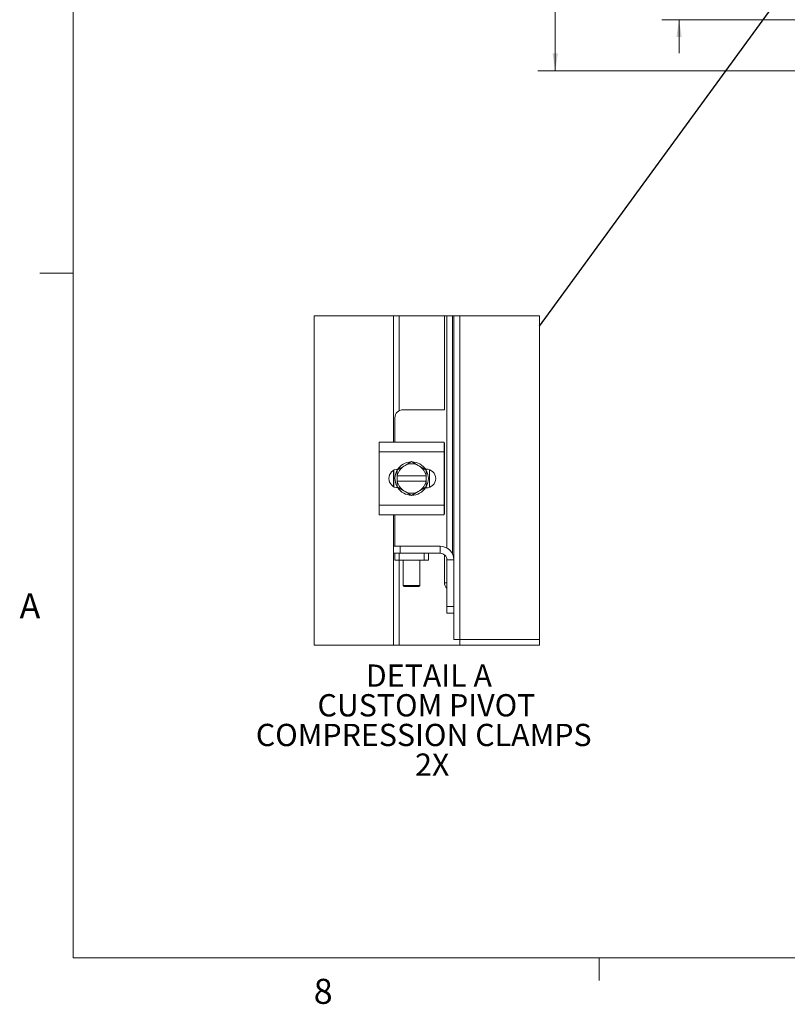
# Model space of a CAD drawing. Units: inches. Extents: x 0.4 to 16.6, y 0.2 to 10.8.
# Drawn here: x 0.4 to 3.3, y 0.2 to 3.9 of the extents above; entities that cross this region are included whole.
import ezdxf

# ---------------------------------------------------------------- set-up
doc = ezdxf.new("R2010")
doc.units = ezdxf.units.IN
doc.header["$MEASUREMENT"] = 0
doc.styles.add('SLDTEXTSTYLE0', font='TXT', dxfattribs={"width": 0.7})
doc.styles.add('SLDTEXTSTYLE1', font='TXT', dxfattribs={"width": 0.75})
doc.dimstyles.new('SLDDIMSTYLE0', dxfattribs={"dimtxt": 0.088867, "dimasz": 0.065, "dimexe": 0, "dimexo": 0.0625, "dimgap": 0.022217, "dimtad": 0, "dimtih": 1, "dimtoh": 1, "dimlfac": 8, "dimrnd": 1e-09, "dimzin": 4, "dimdsep": 46, "dimtxsty": 'SLDTEXTSTYLE0', "dimsah": 1, "dimcen": 0.09, "dimadec": 0, "dimazin": 1, "dimtfac": 1, "dimtmove": 0, "dimatfit": 0, "dimfxl": 1, "dimfrac": 2, "dimtolj": 1, "dimtzin": 12, "dimarcsym": 0})
doc.dimstyles.new('SLDDIMSTYLE1', dxfattribs={"dimtxt": 0.088867, "dimasz": 0.065, "dimexe": 0, "dimexo": 0.0625, "dimgap": 0.022217, "dimtad": 0, "dimtih": 1, "dimtoh": 1, "dimlfac": 8, "dimrnd": 1e-09, "dimzin": 12, "dimdsep": 46, "dimtxsty": 'SLDTEXTSTYLE0', "dimsah": 1, "dimcen": 0.09, "dimadec": 0, "dimazin": 3, "dimtfac": 1, "dimtofl": 0, "dimtmove": 0, "dimatfit": 3, "dimfxl": 1, "dimfrac": 2, "dimtolj": 1, "dimtzin": 12, "dimarcsym": 0})
doc.dimstyles.new('SLDDIMSTYLE3', dxfattribs={"dimtxt": 0.18, "dimasz": 0.065, "dimexe": 0, "dimexo": 0.0625, "dimgap": 0, "dimtad": 0, "dimtih": 1, "dimtoh": 1, "dimdec": 0, "dimrnd": 1e-09, "dimzin": 0, "dimdsep": 46, "dimtxsty": 'Standard', "dimblk1": 'NONE', "dimblk2": 'NONE', "dimsah": 1, "dimcen": 0.09, "dimadec": 0, "dimazin": 0, "dimtfac": 0.065, "dimtdec": 0, "dimtofl": 0, "dimtmove": 0, "dimatfit": 3, "dimldrblk": 'NONE', "dimfxl": 1, "dimfrac": 2, "dimtolj": 1, "dimtzin": 0, "dimarcsym": 0})

# ---------------------------------------------------------------- blocks, each defined once
blk = doc.blocks.new('_D_1')
at = {"color": 7, "linetype": 'Continuous', "lineweight": 0}
for p, q in [((3.6971, 7.619), (2.3658, 7.619)), ((2.4308, 7.619), (2.4308, 5.7658)), ((2.4308, 3.7128), (2.4308, 5.6111)), ((3.6971, 3.7128), (2.3658, 3.7128))]:
    blk.add_line(p, q, dxfattribs=at)
for points in [[(2.4308, 7.619), (2.4208, 7.554), (2.4408, 7.554)], [(2.4308, 3.7128), (2.4408, 3.7778), (2.4208, 3.7778)]]:
    blk.add_solid(points, dxfattribs=at)
at = {"color": 7, "linetype": 'Continuous', "lineweight": 0, "insert": (2.2903, 5.7185), "char_height": 0.08333, "attachment_point": 1, "style": 'SLDTEXTSTYLE0'}
blk.add_mtext('31.25', dxfattribs=at)
blk = doc.blocks.new('_D_11')
at = {"color": 7, "linetype": 'Continuous', "lineweight": 0}
for p, q in [((2.8943, 4.2166), (2.8943, 4.3416)), ((3.3312, 4.2166), (2.8293, 4.2166)), ((3.4464, 3.9041), (2.8293, 3.9041)), ((2.8943, 3.9041), (2.8943, 3.7791))]:
    blk.add_line(p, q, dxfattribs=at)
for points in [[(2.8943, 4.2166), (2.9043, 4.2816), (2.8843, 4.2816)], [(2.8943, 3.9041), (2.8843, 3.8391), (2.9043, 3.8391)]]:
    blk.add_solid(points, dxfattribs=at)
at = {"color": 7, "linetype": 'Continuous', "lineweight": 0, "insert": (2.7789, 4.1313), "char_height": 0.08333, "attachment_point": 1, "style": 'SLDTEXTSTYLE0'}
blk.add_mtext('2.50', dxfattribs=at)
blk = doc.blocks.new('_NONE')
blk = doc.blocks.new('SW_NOTE_5')
at = {"color": 0, "linetype": 'Continuous', "lineweight": 0, "attachment_point": 2, "style": 'SLDTEXTSTYLE0'}
for s, insert, char_height in [('DETAIL A', (0.2539, 0.1074), 0.08333), ('CUSTOM PIVOT', (0.2447, -0.0037), 0.083333), ('COMPRESSION CLAMPS', (0.2345, -0.1148), 0.083333), ('2X', (0.2664, -0.2259), 0.08333)]:
    blk.add_mtext(s, dxfattribs=dict(at, insert=insert, char_height=char_height))

msp = doc.modelspace()

# ---------------------------------------------------------------- linework, layer by layer
at = {"color": 7, "linetype": 'Continuous', "lineweight": 0}
for p, q in [((0.6263, 10.6421), (0.6263, 0.3921)), ((0.6263, 2.9546), (0.5013, 2.9546)), ((16.3763, 0.3921), (0.6263, 0.3921)), ((2.5948, 0.3921), (2.5948, 0.3073))]:
    msp.add_line(p, q, dxfattribs=at)
at = {"color": 7, "linetype": 'Continuous', "lineweight": 15}
for p, q in [((1.825, 2.3226), (1.825, 2.7957)), ((1.8469, 2.4403), (1.8469, 2.7957)), ((2.016, 2.4438), (2.016, 2.7957)), ((2.0253, 1.9259), (2.0253, 2.7957)), ((2.0466, 2.7957), (2.0466, 1.9031)), ((2.0515, 2.7957), (2.0515, 1.8813)), ((2.0734, 2.7957), (2.0734, 1.5832)), ((2.0169, 2.4438), (1.861, 2.4438)), ((1.831, 2.4138), (1.831, 2.3226)), ((1.7723, 2.2863), (1.7723, 2.3226)), ((1.7723, 2.3226), (2.0148, 2.3226)), ((2.0148, 2.3226), (2.0148, 2.2863)), ((2.0148, 2.2863), (1.7723, 2.2863)), ((1.7723, 2.0863), (1.7723, 2.2863)), ((2.0169, 2.3188), (2.0148, 2.3188)), ((2.0148, 2.0863), (2.0148, 2.2863)), ((2.016, 2.0538), (2.016, 2.3188)), ((1.8687, 2.2351), (1.8935, 2.2494)), ((1.8935, 2.2494), (1.9184, 2.2351)), ((1.825, 2.1563), (1.825, 2.2164)), ((1.8273, 2.155), (1.8273, 2.2176)), ((1.8388, 2.1957), (1.8388, 2.2178)), ((1.8687, 2.2351), (1.8637, 2.2322)), ((1.9233, 2.2322), (1.9184, 2.2351)), ((1.9233, 2.2322), (1.9482, 2.2179)), ((1.9452, 2.2214), (1.9484, 2.2214)), ((1.9482, 2.2178), (1.9482, 2.1957)), ((1.9598, 2.2195), (1.9598, 2.1531)), ((1.8388, 2.1957), (1.8396, 2.1957)), ((1.8388, 2.1769), (1.8388, 2.1957)), ((1.8388, 2.1548), (1.8388, 2.1769)), ((1.8396, 2.1769), (1.8388, 2.1769)), ((1.9475, 2.1957), (1.8396, 2.1957)), ((1.8396, 2.1769), (1.9475, 2.1769)), ((1.9482, 2.1957), (1.9475, 2.1957)), ((1.9475, 2.1769), (1.9482, 2.1769)), ((1.9482, 2.1957), (1.9482, 2.1769)), ((1.9482, 2.1769), (1.9482, 2.1548)), ((1.8637, 2.1404), (1.8389, 2.1547)), ((1.8637, 2.1404), (1.8687, 2.1375)), ((1.9184, 2.1375), (1.9233, 2.1404)), ((1.9482, 2.1547), (1.9233, 2.1404)), ((1.9484, 2.1512), (1.9452, 2.1512)), ((1.8935, 2.1232), (1.8687, 2.1375)), ((1.9184, 2.1375), (1.8935, 2.1232)), ((1.7723, 2.0863), (2.0148, 2.0863)), ((1.7723, 2.0501), (1.7723, 2.0863)), ((2.0148, 2.0863), (2.0148, 2.0501)), ((2.0148, 2.0501), (1.7723, 2.0501)), ((1.825, 1.5624), (1.825, 2.0501)), ((1.831, 2.0501), (1.831, 1.9325)), ((2.0148, 2.0538), (2.0169, 2.0538)), ((1.8252, 1.9063), (1.8252, 1.9325)), ((1.8252, 1.9325), (1.8502, 1.9325)), ((1.8502, 1.9325), (1.8502, 1.9063)), ((1.8502, 1.9325), (2.0003, 1.9325)), ((2.0003, 1.9063), (2.0003, 1.9325)), ((1.831, 1.9063), (1.8252, 1.9063)), ((1.831, 1.8802), (1.831, 1.9063)), ((1.831, 1.9063), (1.8467, 1.9063)), ((1.8467, 1.9063), (1.8467, 1.8802)), ((1.9404, 1.9063), (1.8467, 1.9063)), ((1.9404, 1.8802), (1.9404, 1.9063)), ((1.9404, 1.9063), (1.956, 1.9063)), ((1.956, 1.9063), (2.0003, 1.9063)), ((1.956, 1.9063), (1.956, 1.8802)), ((2.016, 1.796), (2.016, 1.9008)), ((2.0253, 1.8813), (2.0515, 1.8813)), ((2.0253, 1.7075), (2.0253, 1.8813)), ((2.0515, 1.7075), (2.0515, 1.8813)), ((1.8467, 1.8802), (1.831, 1.8802)), ((1.9404, 1.8802), (1.8467, 1.8802)), ((1.8469, 1.5624), (1.8469, 1.8802)), ((1.8613, 1.8802), (1.8613, 1.7852)), ((1.9238, 1.7852), (1.9238, 1.8802)), ((1.956, 1.8802), (1.9404, 1.8802)), ((1.8613, 1.7852), (1.8652, 1.7813)), ((1.8613, 1.7852), (1.9238, 1.7852)), ((1.9199, 1.7813), (1.8652, 1.7813)), ((1.9199, 1.7813), (1.9238, 1.7852)), ((2.016, 1.796), (2.0253, 1.796)), ((2.0253, 1.6825), (2.0253, 1.7075)), ((2.0253, 1.7075), (2.0515, 1.7075)), ((2.0515, 1.7075), (2.0515, 1.6827)), ((2.0515, 1.6825), (2.0253, 1.6825)), ((2.0515, 1.6827), (2.0515, 1.5835)), ((2.0734, 1.5832), (2.3722, 1.5832))]:
    msp.add_line(p, q, dxfattribs=at)
at = {"color": 7, "linetype": 'Continuous', "lineweight": 0, "flags": 128}
msp.add_lwpolyline([(1.825, 2.7957), (1.5286, 2.7957), (1.5286, 1.5624), (1.825, 1.5624), (1.8469, 1.5624), (2.0736, 1.5624), (2.3722, 1.5624), (2.3722, 1.5832), (2.3722, 2.7957), (2.0734, 2.7957), (2.0515, 2.7957), (2.0466, 2.7957), (2.0253, 2.7957), (2.016, 2.7957), (1.8469, 2.7957), (1.825, 2.7957)], dxfattribs=at)
at = {"color": 7, "linetype": 'Continuous', "lineweight": 15, "flags": 128}
for points in [[(1.8389, 2.2179), (1.8511, 2.2249), (1.8637, 2.2322)], [(1.9493, 2.2145), (1.9542, 2.2013), (1.956, 2.1863)], [(1.956, 2.1863), (1.9542, 2.1714), (1.9489, 2.1573)]]:
    msp.add_lwpolyline(points, dxfattribs=at)
at = {"color": 7, "linetype": 'Continuous', "lineweight": 15}
for centre, radius, start, end in [((1.861, 2.4138), 0.03, 90.0003, 179.9997), ((1.8432, 2.1863), 0.0351, 92.1842, 267.8158), ((1.8935, 2.1863), 0.0625, 151.6054, 207.0564), ((1.8416, 2.2163), 0.00313, 149.283, 150.5798), ((1.8935, 2.1863), 0.0547, 122.9697, 170.1417), ((1.8935, 2.1863), 0.0625, 93.0819, 147.2113), ((1.8935, 2.1863), 0.0547, 62.9988, 117.0012), ((1.8935, 2.1863), 0.0625, 32.6367, 87.9667), ((1.8935, 2.1863), 0.0547, 9.8583, 57.0303), ((1.9455, 2.2163), 0.00313, 29.4202, 30.717), ((1.9484, 2.1863), 0.0351, 270.0004, 89.9996), ((1.8935, 2.1863), 0.0547, 189.8591, 237.0295), ((1.8935, 2.1863), 0.0547, 302.9705, 350.1409), ((1.849, 2.1606), 0.0117, 209.8957, 210.2415), ((1.8935, 2.1863), 0.0625, 213.099, 326.7857), ((1.938, 2.1606), 0.0117, 329.7585, 330.1043), ((1.8935, 2.1863), 0.0548, 243, 297), ((2.0003, 1.8813), 0.0512, 0.0002, 89.9998), ((2.0003, 1.8813), 0.025, 359.9995, 90.0005), ((2.0423, 1.7956), 0.0263, 179.0272, 229.7107)]:
    msp.add_arc(centre, radius, start, end, dxfattribs=at)
for points, knots in [([(2.0734, 1.5832), (2.0706, 1.5833), (2.0654, 1.5833), (2.0587, 1.5834), (2.0542, 1.5834), (2.052, 1.5835), (2.0515, 1.5835)], [0, 0, 0, 0, 0.382654, 0.707053, 0.923815, 1, 1, 1, 1]), ([(2.0736, 1.5624), (2.0736, 1.5626), (2.0735, 1.5644), (2.0735, 1.5685), (2.0734, 1.5753), (2.0734, 1.5804), (2.0734, 1.5832)], [0, 0, 0, 0, 0.02828, 0.256292, 0.597509, 1, 1, 1, 1])]:
    msp.add_open_spline(points, degree=3, knots=knots, dxfattribs=at)

# ---------------------------------------------------------------- block references
at = {"color": 7, "linetype": 'Continuous', "lineweight": 0}
msp.add_blockref('SW_NOTE_5', (1.7041, 1.3825), dxfattribs=at)

# ---------------------------------------------------------------- texts
at = {"color": 7, "linetype": 'Continuous', "lineweight": 0, "char_height": 0.0938, "attachment_point": 1, "style": 'SLDTEXTSTYLE1'}
for s, insert in [('A', (0.426, 1.7559)), ('8', (1.5268, 0.313))]:
    msp.add_mtext(s, dxfattribs=dict(at, insert=insert))

# ---------------------------------------------------------------- dimensions: what is measured, and where the dimension line sits
at = {"color": 7, "linetype": 'Continuous', "lineweight": 0}
for base, p1, p2, dimstyle, picture, middle in [((2.4308, 7.619), (3.7471, 3.7128), (3.7471, 7.619), 'SLDDIMSTYLE1', '_D_1', (2.4308, 5.6884)), ((2.8943, 3.9041), (3.3812, 4.2166), (3.4964, 3.9041), 'SLDDIMSTYLE0', '_D_11', (2.8943, 4.1012))]:
    dim = msp.add_linear_dim(base=base, p1=p1, p2=p2, angle=90, dimstyle=dimstyle, dxfattribs=at)
    dim.commit()
    dim.dimension.update_dxf_attribs({"geometry": picture, "text_midpoint": middle, "dimtype": 160})

# ---------------------------------------------------------------- leaders
at = {"color": 7, "linetype": 'Continuous', "lineweight": 0, "has_arrowhead": 0}
msp.add_leader([(2.3722, 2.757), (3.253, 3.964)], dimstyle='SLDDIMSTYLE3', dxfattribs=at)

doc.saveas('drawing.dxf')
